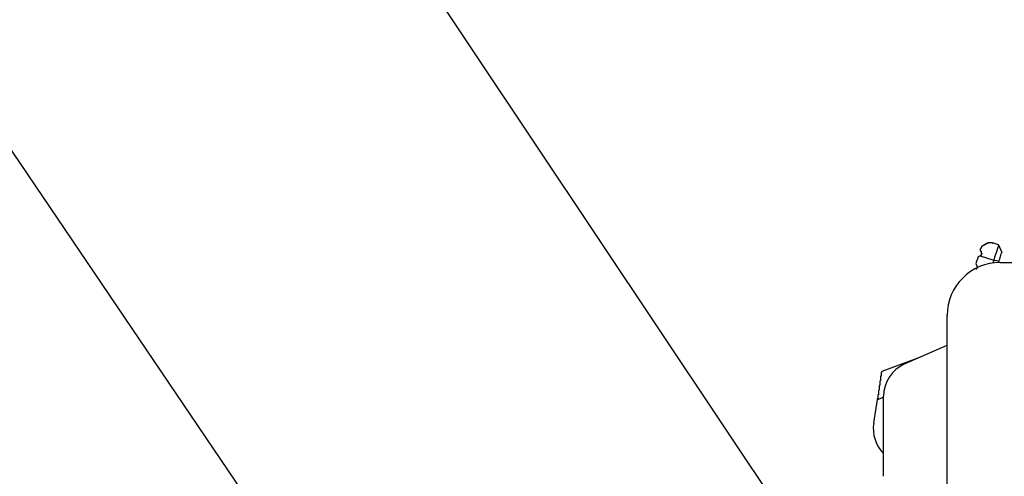
# Model space of a CAD drawing. Extents: x 13415 to 17620, y 45908 to 48878.
# Drawn here: x 14333 to 14472, y 46798 to 46863 of the extents above; entities that cross this region are included whole.
import ezdxf

# ---------------------------------------------------------------- set-up
doc = ezdxf.new("R2010")
doc.units = 0
doc.layers.get('0').update_dxf_attribs({"linetype": 'CONTINUOUS'})
doc.layers.add('寸法', color=4, linetype='CONTINUOUS')
doc.layers.add('点検口部材', color=151, linetype='CONTINUOUS')

# ---------------------------------------------------------------- blocks, each defined once
blk = doc.blocks.new('_DOT')
at = {"color": 0, "linetype": 'BYBLOCK'}
blk.add_line((-0.5, 0), (-1, 0), dxfattribs=at)
at = {"color": 0, "linetype": 'BYBLOCK', "const_width": 0.5}
blk.add_lwpolyline([(-0.25, 0, 1), (0.25, 0, 1)], format="xyb", close=True, dxfattribs=at)
blk = doc.blocks.new('*U202')
at = {"layer": '寸法'}
blk.add_lwpolyline([(14335.91, 46724.33), (14229.85, 46856.6), (14219.85, 46856.6)], dxfattribs=at)
at = {"layer": '寸法', "xscale": 10, "yscale": 10, "zscale": 10, "rotation": 308.7243058355138}
blk.add_blockref('_DOT', (14342.17, 46716.53), dxfattribs=at)
blk = doc.blocks.new('*U212')
at = {"layer": '寸法'}
blk.add_lwpolyline([(14387.73, 46761.69), (14224.43, 47003.2), (14214.43, 47003.2)], dxfattribs=at)
blk = doc.blocks.new('*U215')
at = {"layer": '寸法'}
blk.add_lwpolyline([(14441.17, 46792.3), (14221.04, 47122.16), (14211.04, 47122.16)], dxfattribs=at)

msp = doc.modelspace()

# ---------------------------------------------------------------- linework, layer by layer
at = {"layer": '点検口部材', "color": 0, "linetype": 'CONTINUOUS'}
for p, q in [((14471.459, 46830.69), (14470.744, 46830.916)), ((14471.459, 46830.69), (14471.904, 46829.612)), ((14468.559, 46828.985), (14468.258, 46828.032)), ((14468.837, 46829.13), (14468.559, 46828.985)), ((14468.837, 46829.13), (14470.771, 46828.518)), ((14468.258, 46828.032), (14468.411, 46827.737)), ((14470.771, 46828.518), (14470.645, 46828.118)), ((14470.771, 46828.518), (14471.524, 46828.41)), ((14471.453, 46828.188), (14471.524, 46828.41)), ((14471.696, 46828.192), (14489.695, 46828.195)), ((14464.209, 46753.941), (14464.197, 46820.691)), ((14458.192, 46813.855), (14464.198, 46816.524)), ((14459.923, 46814.624), (14454.957, 46812.773)), ((14454.97, 46812.74), (14454.951, 46812.732)), ((14453.821, 46805.483), (14454.339, 46808.808)), ((14454.339, 46808.808), (14455.223, 46809.137)), ((14455.223, 46797.965), (14455.223, 46809.286))]:
    msp.add_line(p, q, dxfattribs=at)
at = {"layer": '点検口部材', "color": 0, "linetype": 'CONTINUOUS', "flags": 128}
for points in [[(14471.459, 46830.69), (14471.445, 46830.647), (14471.404, 46830.518), (14471.339, 46830.311), (14471.251, 46830.034), (14471.145, 46829.7), (14471.027, 46829.325), (14470.9, 46828.925), (14470.771, 46828.518)], [(14471.524, 46828.41), (14471.595, 46828.635), (14471.665, 46828.857), (14471.731, 46829.064), (14471.789, 46829.249), (14471.838, 46829.402), (14471.874, 46829.517), (14471.896, 46829.588), (14471.904, 46829.612)], [(14454.957, 46812.773), (14454.957, 46812.773), (14454.958, 46812.771), (14454.959, 46812.768), (14454.96, 46812.765), (14454.962, 46812.76), (14454.964, 46812.754), (14454.967, 46812.747), (14454.97, 46812.74)]]:
    msp.add_lwpolyline(points, dxfattribs=at)
at = {"layer": '点検口部材', "color": 0}
for points in [[(14468.9, 46829.9, 0), (14468.9, 46829.9, 0), (14468.9, 46830, 0), (14468.9, 46830, 0), (14468.9, 46830, 0), (14468.9, 46830, 0), (14468.9, 46830, 0), (14468.9, 46830, 0), (14468.9, 46830, 0), (14468.9, 46830, 0), (14468.9, 46830, 0), (14468.9, 46830, 0), (14468.9, 46830.1, 0), (14468.9, 46830.1, 0), (14468.9, 46830.1, 0), (14468.9, 46830.1, 0), (14468.9, 46830.1, 0), (14468.9, 46830.1, 0), (14468.9, 46830.1, 0), (14468.9, 46830.1, 0), (14468.9, 46830.1, 0), (14468.9, 46830.1, 0), (14468.9, 46830.1, 0), (14469, 46830.2, 0), (14469, 46830.2, 0), (14469, 46830.2, 0), (14469, 46830.2, 0), (14469, 46830.2, 0), (14469, 46830.2, 0), (14469, 46830.2, 0), (14469, 46830.2, 0), (14469, 46830.2, 0), (14469, 46830.2, 0), (14469, 46830.2, 0), (14469, 46830.3, 0), (14469, 46830.3, 0), (14469, 46830.3, 0), (14469, 46830.3, 0), (14469, 46830.3, 0), (14469, 46830.3, 0), (14469, 46830.3, 0), (14469, 46830.3, 0), (14469, 46830.3, 0), (14469, 46830.3, 0), (14469.1, 46830.3, 0), (14469.1, 46830.3, 0), (14469.1, 46830.4, 0), (14469.1, 46830.4, 0), (14469.1, 46830.4, 0), (14469.1, 46830.4, 0), (14469.1, 46830.4, 0), (14469.1, 46830.4, 0), (14469.1, 46830.4, 0), (14469.1, 46830.4, 0), (14469.1, 46830.4, 0), (14469.1, 46830.4, 0), (14469.1, 46830.4, 0), (14469.1, 46830.4, 0), (14469.1, 46830.4, 0), (14469.1, 46830.4, 0), (14469.1, 46830.5, 0), (14469.2, 46830.5, 0), (14469.2, 46830.5, 0), (14469.2, 46830.5, 0), (14469.2, 46830.5, 0), (14469.2, 46830.5, 0), (14469.2, 46830.5, 0), (14469.2, 46830.5, 0), (14469.2, 46830.5, 0), (14469.2, 46830.5, 0), (14469.2, 46830.5, 0), (14469.2, 46830.5, 0), (14469.2, 46830.5, 0), (14469.2, 46830.5, 0), (14469.2, 46830.5, 0), (14469.2, 46830.6, 0), (14469.2, 46830.6, 0), (14469.3, 46830.6, 0), (14469.3, 46830.6, 0), (14469.3, 46830.6, 0), (14469.3, 46830.6, 0), (14469.3, 46830.6, 0), (14469.3, 46830.6, 0), (14469.3, 46830.6, 0), (14469.3, 46830.6, 0), (14469.3, 46830.6, 0), (14469.3, 46830.6, 0), (14469.3, 46830.6, 0), (14469.3, 46830.6, 0), (14469.3, 46830.6, 0), (14469.3, 46830.6, 0), (14469.3, 46830.6, 0), (14469.4, 46830.7, 0), (14469.4, 46830.7, 0), (14469.4, 46830.7, 0), (14469.4, 46830.7, 0), (14469.4, 46830.7, 0), (14469.4, 46830.7, 0), (14469.4, 46830.7, 0), (14469.4, 46830.7, 0), (14469.4, 46830.7, 0), (14469.4, 46830.7, 0), (14469.4, 46830.7, 0), (14469.4, 46830.7, 0), (14469.4, 46830.7, 0), (14469.4, 46830.7, 0), (14469.4, 46830.7, 0), (14469.5, 46830.7, 0), (14469.5, 46830.7, 0), (14469.5, 46830.7, 0), (14469.5, 46830.7, 0), (14469.5, 46830.7, 0), (14469.5, 46830.8, 0), (14469.5, 46830.8, 0), (14469.5, 46830.8, 0), (14469.5, 46830.8, 0), (14469.5, 46830.8, 0), (14469.5, 46830.8, 0), (14469.5, 46830.8, 0), (14469.5, 46830.8, 0), (14469.5, 46830.8, 0), (14469.6, 46830.8, 0), (14469.6, 46830.8, 0), (14469.6, 46830.8, 0), (14469.6, 46830.8, 0), (14469.6, 46830.8, 0), (14469.6, 46830.8, 0), (14469.6, 46830.8, 0), (14469.6, 46830.8, 0), (14469.6, 46830.8, 0), (14469.6, 46830.8, 0), (14469.6, 46830.8, 0), (14469.6, 46830.8, 0), (14469.6, 46830.8, 0), (14469.6, 46830.8, 0), (14469.7, 46830.8, 0), (14469.7, 46830.8, 0), (14469.7, 46830.9, 0), (14469.7, 46830.9, 0), (14469.7, 46830.9, 0), (14469.7, 46830.9, 0), (14469.7, 46830.9, 0), (14469.7, 46830.9, 0), (14469.7, 46830.9, 0), (14469.7, 46830.9, 0), (14469.7, 46830.9, 0), (14469.7, 46830.9, 0), (14469.7, 46830.9, 0), (14469.7, 46830.9, 0), (14469.8, 46830.9, 0), (14469.8, 46830.9, 0), (14469.8, 46830.9, 0), (14469.8, 46830.9, 0), (14469.8, 46830.9, 0), (14469.8, 46830.9, 0), (14469.8, 46830.9, 0), (14469.8, 46830.9, 0), (14469.8, 46830.9, 0), (14469.8, 46830.9, 0), (14469.8, 46830.9, 0), (14469.8, 46830.9, 0), (14469.8, 46830.9, 0), (14469.9, 46830.9, 0), (14469.9, 46830.9, 0), (14469.9, 46830.9, 0), (14469.9, 46830.9, 0), (14469.9, 46830.9, 0), (14469.9, 46830.9, 0), (14469.9, 46830.9, 0), (14469.9, 46830.9, 0), (14469.9, 46830.9, 0), (14469.9, 46830.9, 0), (14469.9, 46830.9, 0), (14469.9, 46830.9, 0), (14469.9, 46830.9, 0), (14469.9, 46830.9, 0), (14470, 46830.9, 0), (14470, 46831, 0), (14470, 46831, 0), (14470, 46831, 0), (14470, 46831, 0), (14470, 46831, 0), (14470, 46831, 0), (14470, 46831, 0), (14470, 46831, 0), (14470, 46831, 0), (14470, 46831, 0), (14470, 46831, 0), (14470, 46831, 0), (14470, 46831, 0), (14470.1, 46831, 0), (14470.1, 46831, 0), (14470.1, 46831, 0), (14470.1, 46831, 0), (14470.1, 46831, 0), (14470.1, 46831, 0), (14470.1, 46831, 0), (14470.1, 46831, 0), (14470.1, 46831, 0), (14470.1, 46831, 0), (14470.1, 46831, 0), (14470.1, 46831, 0), (14470.1, 46831, 0), (14470.2, 46831, 0), (14470.2, 46831, 0), (14470.2, 46831, 0), (14470.2, 46831, 0), (14470.2, 46831, 0), (14470.2, 46831, 0), (14470.2, 46831, 0), (14470.2, 46831, 0), (14470.2, 46831, 0), (14470.2, 46831, 0), (14470.2, 46831, 0), (14470.2, 46831, 0), (14470.2, 46831, 0), (14470.2, 46831, 0), (14470.3, 46831, 0), (14470.3, 46831, 0), (14470.3, 46831, 0), (14470.3, 46831, 0), (14470.3, 46831, 0), (14470.3, 46831, 0), (14470.3, 46831, 0), (14470.3, 46831, 0), (14470.3, 46831, 0), (14470.3, 46831, 0), (14470.3, 46831, 0), (14470.3, 46831, 0), (14470.3, 46831, 0), (14470.3, 46831, 0), (14470.4, 46831, 0), (14470.4, 46831, 0), (14470.4, 46831, 0), (14470.4, 46831, 0), (14470.4, 46831, 0), (14470.4, 46831, 0), (14470.4, 46831, 0), (14470.4, 46831, 0), (14470.4, 46831, 0), (14470.4, 46831, 0), (14470.4, 46831, 0), (14470.4, 46831, 0), (14470.4, 46831, 0), (14470.4, 46831, 0), (14470.5, 46831, 0), (14470.5, 46831, 0), (14470.5, 46831, 0), (14470.5, 46831, 0), (14470.5, 46831, 0), (14470.5, 46831, 0), (14470.5, 46831, 0), (14470.5, 46831, 0), (14470.5, 46831, 0), (14470.5, 46831, 0), (14470.5, 46831, 0), (14470.5, 46831, 0), (14470.5, 46831, 0), (14470.5, 46831, 0), (14470.5, 46831, 0), (14470.6, 46831, 0), (14470.6, 46831, 0), (14470.6, 46831, 0), (14470.6, 46831, 0), (14470.6, 46830.9, 0), (14470.6, 46830.9, 0), (14470.6, 46830.9, 0), (14470.6, 46830.9, 0), (14470.6, 46830.9, 0), (14470.6, 46830.9, 0), (14470.6, 46830.9, 0), (14470.6, 46830.9, 0), (14470.6, 46830.9, 0), (14470.6, 46830.9, 0), (14470.7, 46830.9, 0), (14470.7, 46830.9, 0), (14470.7, 46830.9, 0), (14470.7, 46830.9, 0), (14470.7, 46830.9, 0), (14470.7, 46830.9, 0), (14470.7, 46830.9, 0), (14470.7, 46830.9, 0), (14470.7, 46830.9, 0), (14470.7, 46830.9, 0), (14470.7, 46830.9, 0), (14470.7, 46830.9, 0), (14470.7, 46830.9, 0), (14470.7, 46830.9, 0)], [(14468.9, 46829.1, 0), (14468.9, 46829.1, 0), (14468.9, 46829.1, 0), (14468.9, 46829.1, 0), (14468.9, 46829.1, 0), (14468.9, 46829.1, 0), (14468.9, 46829.1, 0), (14468.9, 46829.1, 0), (14468.9, 46829.1, 0), (14468.9, 46829.1, 0), (14468.9, 46829.1, 0), (14468.9, 46829.1, 0), (14468.9, 46829.1, 0), (14468.9, 46829.1, 0), (14468.9, 46829.1, 0), (14468.9, 46829.1, 0), (14468.9, 46829.1, 0), (14468.9, 46829.1, 0), (14468.9, 46829.1, 0), (14468.9, 46829.1, 0), (14468.9, 46829.1, 0), (14468.9, 46829.1, 0), (14468.9, 46829.1, 0), (14468.9, 46829.1, 0), (14468.9, 46829.1, 0), (14468.9, 46829.1, 0), (14468.9, 46829.1, 0), (14468.9, 46829.1, 0), (14468.9, 46829.1, 0), (14468.9, 46829.1, 0), (14468.9, 46829.1, 0), (14468.9, 46829.1, 0), (14468.9, 46829.1, 0), (14468.9, 46829.1, 0), (14468.9, 46829.1, 0), (14468.9, 46829.1, 0), (14468.9, 46829.1, 0), (14468.9, 46829.1, 0), (14468.9, 46829.1, 0), (14468.8, 46829.1, 0), (14468.8, 46829.1, 0), (14468.8, 46829.1, 0), (14468.8, 46829.1, 0), (14468.8, 46829.1, 0), (14468.8, 46829.1, 0), (14468.8, 46829.1, 0), (14468.8, 46829.1, 0), (14468.8, 46829.1, 0), (14468.8, 46829.1, 0), (14468.8, 46829.1, 0), (14468.8, 46829.1, 0), (14468.8, 46829.1, 0), (14468.8, 46829.1, 0), (14468.8, 46829.1, 0), (14468.8, 46829.1, 0), (14468.8, 46829.1, 0), (14468.8, 46829.1, 0), (14468.8, 46829.1, 0), (14468.8, 46829.1, 0), (14468.8, 46829.1, 0), (14468.8, 46829.1, 0), (14468.8, 46829.1, 0), (14468.8, 46829.1, 0), (14468.8, 46829.1, 0), (14468.8, 46829.1, 0), (14468.8, 46829.1, 0), (14468.8, 46829.1, 0), (14468.8, 46829.1, 0), (14468.8, 46829.1, 0), (14468.8, 46829.1, 0), (14468.8, 46829.1, 0), (14468.8, 46829.1, 0), (14468.8, 46829.1, 0), (14468.8, 46829.1, 0), (14468.8, 46829.1, 0), (14468.8, 46829.1, 0), (14468.8, 46829.1, 0), (14468.8, 46829.1, 0), (14468.8, 46829.1, 0), (14468.8, 46829.1, 0), (14468.8, 46829.1, 0), (14468.8, 46829.1, 0), (14468.8, 46829.1, 0), (14468.8, 46829.1, 0), (14468.8, 46829.1, 0), (14468.8, 46829.1, 0), (14468.8, 46829.1, 0), (14468.8, 46829.1, 0), (14468.8, 46829.1, 0), (14468.8, 46829.1, 0), (14468.8, 46829.1, 0), (14468.8, 46829.1, 0), (14468.8, 46829.1, 0), (14468.8, 46829.1, 0), (14468.8, 46829.1, 0), (14468.8, 46829.1, 0), (14468.8, 46829.1, 0), (14468.8, 46829.1, 0), (14468.8, 46829.1, 0), (14468.8, 46829.1, 0), (14468.8, 46829.1, 0), (14468.8, 46829.1, 0), (14468.8, 46829.1, 0), (14468.8, 46829.1, 0), (14468.8, 46829.1, 0), (14468.8, 46829.1, 0), (14468.8, 46829.1, 0), (14468.8, 46829.1, 0), (14468.8, 46829.1, 0), (14468.8, 46829.1, 0), (14468.8, 46829.1, 0), (14468.8, 46829.1, 0), (14468.8, 46829.1, 0), (14468.8, 46829.1, 0), (14468.8, 46829.1, 0), (14468.8, 46829.1, 0), (14468.8, 46829.1, 0), (14468.8, 46829.1, 0), (14468.8, 46829.1, 0), (14468.8, 46829.1, 0), (14468.8, 46829.1, 0), (14468.8, 46829.1, 0), (14468.8, 46829.1, 0), (14468.8, 46829.1, 0), (14468.8, 46829.1, 0), (14468.8, 46829.1, 0), (14468.8, 46829.1, 0), (14468.8, 46829.1, 0), (14468.8, 46829.1, 0), (14468.8, 46829.1, 0), (14468.8, 46829.1, 0), (14468.8, 46829.1, 0), (14468.8, 46829.1, 0), (14468.8, 46829.1, 0), (14468.8, 46829.1, 0), (14468.8, 46829.1, 0), (14468.8, 46829.1, 0), (14468.8, 46829.1, 0), (14468.8, 46829.1, 0), (14468.8, 46829.1, 0), (14468.8, 46829.1, 0), (14468.8, 46829.1, 0), (14468.8, 46829.1, 0), (14468.8, 46829.1, 0), (14468.8, 46829.1, 0), (14468.8, 46829.1, 0), (14468.8, 46829.1, 0), (14468.8, 46829.1, 0), (14468.8, 46829.1, 0), (14468.8, 46829.1, 0), (14468.8, 46829.1, 0), (14468.8, 46829.1, 0), (14468.8, 46829.1, 0), (14468.8, 46829.1, 0), (14468.8, 46829.1, 0), (14468.8, 46829.1, 0), (14468.8, 46829.1, 0), (14468.8, 46829.1, 0), (14468.8, 46829.1, 0), (14468.8, 46829.1, 0)], [(14468.9, 46829.9, 0), (14468.9, 46829.9, 0), (14468.9, 46829.9, 0), (14468.9, 46829.9, 0), (14468.9, 46829.9, 0), (14468.9, 46829.9, 0), (14468.9, 46829.9, 0), (14468.9, 46829.9, 0), (14468.9, 46829.9, 0), (14468.9, 46829.9, 0), (14468.9, 46829.9, 0), (14468.9, 46829.9, 0), (14468.9, 46829.9, 0), (14468.9, 46829.9, 0), (14468.9, 46829.9, 0), (14468.9, 46829.9, 0), (14468.9, 46829.9, 0), (14468.9, 46829.9, 0), (14468.9, 46829.9, 0), (14468.9, 46829.9, 0), (14468.9, 46829.9, 0), (14468.9, 46829.9, 0), (14468.9, 46829.9, 0), (14468.9, 46829.9, 0), (14468.9, 46829.9, 0), (14468.9, 46829.9, 0), (14468.9, 46829.9, 0), (14468.9, 46829.9, 0), (14468.9, 46829.9, 0), (14468.9, 46829.9, 0), (14468.9, 46829.9, 0), (14468.9, 46829.9, 0), (14468.9, 46829.9, 0), (14468.9, 46829.9, 0), (14468.9, 46829.9, 0), (14468.9, 46829.9, 0), (14468.9, 46829.9, 0), (14468.9, 46829.9, 0), (14468.9, 46829.9, 0), (14468.9, 46829.9, 0), (14468.9, 46829.9, 0), (14468.9, 46829.9, 0), (14468.9, 46829.9, 0), (14468.9, 46829.9, 0), (14468.9, 46829.9, 0), (14468.9, 46829.9, 0), (14468.9, 46829.9, 0), (14468.9, 46829.9, 0), (14468.9, 46829.9, 0), (14468.9, 46829.8, 0), (14468.9, 46829.8, 0), (14468.9, 46829.8, 0), (14468.9, 46829.8, 0), (14468.9, 46829.8, 0), (14468.9, 46829.8, 0), (14468.9, 46829.8, 0), (14468.9, 46829.8, 0), (14468.9, 46829.8, 0), (14468.9, 46829.8, 0), (14468.9, 46829.8, 0), (14468.9, 46829.8, 0), (14468.9, 46829.8, 0), (14468.9, 46829.8, 0), (14468.9, 46829.8, 0), (14468.9, 46829.8, 0), (14468.9, 46829.8, 0), (14468.9, 46829.8, 0), (14468.9, 46829.8, 0), (14468.9, 46829.8, 0), (14468.9, 46829.8, 0), (14468.9, 46829.8, 0), (14468.9, 46829.8, 0), (14468.9, 46829.8, 0), (14468.9, 46829.8, 0), (14468.9, 46829.8, 0), (14468.9, 46829.8, 0), (14468.9, 46829.8, 0), (14468.9, 46829.8, 0), (14468.9, 46829.8, 0), (14468.9, 46829.8, 0), (14468.9, 46829.8, 0), (14468.9, 46829.8, 0), (14468.9, 46829.8, 0), (14468.9, 46829.8, 0), (14468.9, 46829.8, 0), (14468.9, 46829.8, 0), (14468.9, 46829.8, 0), (14468.9, 46829.8, 0), (14468.9, 46829.8, 0), (14468.9, 46829.8, 0), (14468.9, 46829.8, 0), (14468.9, 46829.8, 0), (14468.9, 46829.8, 0), (14469, 46829.8, 0), (14469, 46829.8, 0), (14469, 46829.8, 0), (14469, 46829.8, 0), (14469, 46829.8, 0), (14469, 46829.8, 0), (14469, 46829.8, 0), (14469, 46829.8, 0), (14469, 46829.8, 0), (14469, 46829.8, 0), (14469, 46829.7, 0), (14469, 46829.7, 0), (14469, 46829.7, 0), (14469, 46829.7, 0), (14469, 46829.7, 0), (14469, 46829.7, 0), (14469, 46829.7, 0), (14469, 46829.7, 0), (14469, 46829.7, 0), (14469, 46829.7, 0), (14469, 46829.7, 0), (14469, 46829.7, 0), (14469, 46829.7, 0), (14469, 46829.7, 0), (14469, 46829.7, 0), (14469, 46829.7, 0), (14469, 46829.7, 0), (14469, 46829.7, 0), (14469, 46829.7, 0), (14469, 46829.7, 0), (14469, 46829.7, 0), (14469, 46829.7, 0), (14469, 46829.7, 0), (14469, 46829.7, 0), (14469, 46829.7, 0), (14469, 46829.7, 0), (14469, 46829.7, 0), (14469, 46829.7, 0), (14469, 46829.7, 0), (14469, 46829.7, 0), (14469, 46829.7, 0), (14469, 46829.7, 0), (14469, 46829.7, 0), (14469, 46829.7, 0), (14469, 46829.7, 0), (14469, 46829.7, 0), (14469, 46829.7, 0), (14469, 46829.7, 0), (14469, 46829.7, 0), (14469, 46829.7, 0), (14469, 46829.7, 0), (14469, 46829.7, 0), (14469, 46829.7, 0), (14469, 46829.7, 0), (14469, 46829.7, 0), (14469, 46829.7, 0), (14469, 46829.7, 0), (14469, 46829.7, 0), (14469, 46829.7, 0), (14469, 46829.7, 0), (14469, 46829.7, 0), (14469, 46829.7, 0), (14469, 46829.7, 0), (14469, 46829.6, 0), (14469, 46829.6, 0), (14469, 46829.6, 0), (14469, 46829.6, 0)], [(14469, 46829.6, 0), (14469, 46829.6, 0), (14469, 46829.6, 0), (14469, 46829.6, 0), (14469, 46829.6, 0), (14469, 46829.6, 0), (14469, 46829.6, 0), (14469, 46829.6, 0), (14469, 46829.6, 0), (14469, 46829.6, 0), (14469, 46829.6, 0), (14469, 46829.6, 0), (14469, 46829.6, 0), (14469, 46829.6, 0), (14469, 46829.6, 0), (14469, 46829.6, 0), (14469, 46829.6, 0), (14469, 46829.6, 0), (14469, 46829.6, 0), (14469, 46829.6, 0), (14469, 46829.6, 0), (14469, 46829.6, 0), (14469, 46829.6, 0), (14469, 46829.6, 0), (14469, 46829.6, 0), (14469, 46829.6, 0), (14469, 46829.6, 0), (14469, 46829.6, 0), (14469, 46829.6, 0), (14469, 46829.6, 0), (14469, 46829.6, 0), (14469, 46829.6, 0), (14469, 46829.6, 0), (14469, 46829.6, 0), (14469, 46829.6, 0), (14469, 46829.6, 0), (14469, 46829.6, 0), (14469, 46829.6, 0), (14469, 46829.6, 0), (14469, 46829.6, 0), (14469, 46829.6, 0), (14469, 46829.6, 0), (14469, 46829.6, 0), (14469, 46829.6, 0), (14469, 46829.6, 0), (14469, 46829.6, 0), (14469, 46829.6, 0), (14469, 46829.6, 0), (14469, 46829.6, 0), (14469, 46829.6, 0), (14469, 46829.5, 0), (14469, 46829.5, 0), (14469, 46829.5, 0), (14469, 46829.5, 0), (14469.1, 46829.5, 0), (14469.1, 46829.5, 0), (14469.1, 46829.5, 0), (14469.1, 46829.5, 0), (14469.1, 46829.5, 0), (14469.1, 46829.5, 0), (14469.1, 46829.5, 0), (14469.1, 46829.5, 0), (14469.1, 46829.5, 0), (14469.1, 46829.5, 0), (14469.1, 46829.5, 0), (14469.1, 46829.5, 0), (14469.1, 46829.5, 0), (14469.1, 46829.5, 0), (14469.1, 46829.5, 0), (14469.1, 46829.5, 0), (14469.1, 46829.5, 0), (14469.1, 46829.5, 0), (14469.1, 46829.5, 0), (14469.1, 46829.5, 0), (14469.1, 46829.5, 0), (14469.1, 46829.5, 0), (14469.1, 46829.5, 0), (14469.1, 46829.5, 0), (14469.1, 46829.5, 0), (14469.1, 46829.5, 0), (14469.1, 46829.5, 0), (14469.1, 46829.5, 0), (14469.1, 46829.5, 0), (14469.1, 46829.5, 0), (14469.1, 46829.5, 0), (14469.1, 46829.5, 0), (14469.1, 46829.5, 0), (14469.1, 46829.5, 0), (14469.1, 46829.5, 0), (14469.1, 46829.5, 0), (14469.1, 46829.5, 0), (14469.1, 46829.5, 0), (14469.1, 46829.5, 0), (14469.1, 46829.5, 0), (14469.1, 46829.5, 0), (14469.1, 46829.5, 0), (14469.1, 46829.5, 0), (14469.1, 46829.5, 0), (14469.1, 46829.5, 0), (14469.1, 46829.4, 0), (14469.1, 46829.4, 0), (14469.1, 46829.4, 0), (14469.1, 46829.4, 0), (14469.1, 46829.4, 0), (14469.1, 46829.4, 0), (14469.1, 46829.4, 0), (14469.1, 46829.4, 0), (14469.1, 46829.4, 0), (14469.1, 46829.4, 0), (14469.1, 46829.4, 0), (14469.1, 46829.4, 0), (14469.1, 46829.4, 0), (14469.1, 46829.4, 0), (14469.1, 46829.4, 0), (14469.1, 46829.4, 0), (14469.1, 46829.4, 0), (14469.1, 46829.4, 0), (14469.1, 46829.4, 0), (14469.1, 46829.4, 0), (14469.1, 46829.4, 0), (14469.1, 46829.4, 0), (14469, 46829.4, 0), (14469, 46829.4, 0), (14469, 46829.4, 0), (14469, 46829.4, 0), (14469, 46829.4, 0), (14469, 46829.4, 0), (14469, 46829.4, 0), (14469, 46829.4, 0), (14469, 46829.4, 0), (14469, 46829.4, 0), (14469, 46829.4, 0), (14469, 46829.4, 0), (14469, 46829.4, 0), (14469, 46829.4, 0), (14469, 46829.4, 0), (14469, 46829.4, 0), (14469, 46829.4, 0), (14469, 46829.4, 0), (14469, 46829.4, 0), (14469, 46829.4, 0), (14469, 46829.4, 0), (14469, 46829.4, 0), (14469, 46829.4, 0), (14469, 46829.4, 0), (14469, 46829.4, 0), (14469, 46829.4, 0), (14469, 46829.4, 0), (14469, 46829.3, 0), (14469, 46829.3, 0), (14469, 46829.3, 0), (14469, 46829.3, 0), (14469, 46829.3, 0), (14469, 46829.3, 0), (14469, 46829.3, 0), (14469, 46829.3, 0), (14469, 46829.3, 0), (14469, 46829.3, 0), (14469, 46829.3, 0), (14469, 46829.3, 0), (14469, 46829.3, 0), (14469, 46829.3, 0), (14469, 46829.3, 0), (14469, 46829.3, 0), (14469, 46829.3, 0), (14469, 46829.3, 0), (14469, 46829.3, 0), (14469, 46829.3, 0), (14469, 46829.3, 0), (14469, 46829.3, 0), (14469, 46829.3, 0), (14469, 46829.3, 0), (14469, 46829.3, 0), (14469, 46829.3, 0), (14469, 46829.3, 0), (14469, 46829.3, 0), (14469, 46829.3, 0), (14469, 46829.3, 0), (14469, 46829.3, 0), (14469, 46829.3, 0), (14469, 46829.3, 0), (14469, 46829.3, 0), (14469, 46829.3, 0), (14469, 46829.3, 0), (14469, 46829.3, 0), (14469, 46829.3, 0), (14469, 46829.3, 0), (14469, 46829.3, 0), (14469, 46829.3, 0), (14469, 46829.3, 0), (14469, 46829.3, 0), (14469, 46829.3, 0), (14469, 46829.3, 0), (14469, 46829.3, 0), (14469, 46829.3, 0), (14469, 46829.3, 0), (14469, 46829.3, 0), (14469, 46829.3, 0), (14469, 46829.3, 0), (14469, 46829.3, 0), (14469, 46829.3, 0), (14469, 46829.3, 0), (14469, 46829.3, 0), (14469, 46829.2, 0), (14469, 46829.2, 0), (14469, 46829.2, 0), (14469, 46829.2, 0), (14469, 46829.2, 0), (14469, 46829.2, 0), (14469, 46829.2, 0), (14469, 46829.2, 0), (14469, 46829.2, 0), (14469, 46829.2, 0), (14469, 46829.2, 0), (14469, 46829.2, 0), (14469, 46829.2, 0), (14469, 46829.2, 0), (14469, 46829.2, 0), (14469, 46829.2, 0), (14469, 46829.2, 0), (14469, 46829.2, 0), (14469, 46829.2, 0), (14469, 46829.2, 0), (14469, 46829.2, 0), (14469, 46829.2, 0), (14469, 46829.2, 0), (14469, 46829.2, 0), (14469, 46829.2, 0), (14469, 46829.2, 0), (14468.9, 46829.2, 0), (14468.9, 46829.2, 0), (14468.9, 46829.2, 0), (14468.9, 46829.2, 0), (14468.9, 46829.2, 0), (14468.9, 46829.2, 0), (14468.9, 46829.2, 0), (14468.9, 46829.2, 0), (14468.9, 46829.2, 0), (14468.9, 46829.2, 0), (14468.9, 46829.2, 0), (14468.9, 46829.2, 0), (14468.9, 46829.2, 0), (14468.9, 46829.2, 0), (14468.9, 46829.2, 0), (14468.9, 46829.2, 0), (14468.9, 46829.2, 0), (14468.9, 46829.2, 0), (14468.9, 46829.2, 0), (14468.9, 46829.2, 0), (14468.9, 46829.2, 0), (14468.9, 46829.2, 0), (14468.9, 46829.2, 0), (14468.9, 46829.2, 0), (14468.9, 46829.2, 0), (14468.9, 46829.2, 0), (14468.9, 46829.2, 0), (14468.9, 46829.2, 0), (14468.9, 46829.2, 0), (14468.9, 46829.2, 0), (14468.9, 46829.2, 0), (14468.9, 46829.2, 0), (14468.9, 46829.2, 0), (14468.9, 46829.2, 0), (14468.9, 46829.2, 0), (14468.9, 46829.2, 0), (14468.9, 46829.2, 0), (14468.9, 46829.2, 0), (14468.9, 46829.2, 0), (14468.9, 46829.2, 0), (14468.9, 46829.2, 0), (14468.9, 46829.2, 0), (14468.9, 46829.2, 0), (14468.9, 46829.2, 0), (14468.9, 46829.2, 0), (14468.9, 46829.2, 0), (14468.9, 46829.2, 0), (14468.9, 46829.2, 0), (14468.9, 46829.1, 0), (14468.9, 46829.1, 0), (14468.9, 46829.1, 0), (14468.9, 46829.1, 0), (14468.9, 46829.1, 0), (14468.9, 46829.1, 0), (14468.9, 46829.1, 0), (14468.9, 46829.1, 0), (14468.9, 46829.1, 0), (14468.9, 46829.1, 0), (14468.9, 46829.1, 0)], [(14468.4, 46827.7, 0), (14468.4, 46827.7, 0), (14468.4, 46827.7, 0), (14468.4, 46827.7, 0), (14468.4, 46827.7, 0), (14468.4, 46827.7, 0), (14468.4, 46827.7, 0), (14468.4, 46827.7, 0), (14468.4, 46827.7, 0), (14468.4, 46827.7, 0), (14468.4, 46827.7, 0), (14468.4, 46827.7, 0), (14468.4, 46827.7, 0), (14468.4, 46827.7, 0), (14468.4, 46827.7, 0), (14468.4, 46827.7, 0), (14468.4, 46827.7, 0), (14468.4, 46827.7, 0), (14468.4, 46827.7, 0), (14468.4, 46827.7, 0), (14468.4, 46827.7, 0), (14468.4, 46827.7, 0), (14468.4, 46827.7, 0), (14468.4, 46827.7, 0), (14468.4, 46827.7, 0), (14468.4, 46827.7, 0), (14468.4, 46827.7, 0), (14468.4, 46827.7, 0), (14468.4, 46827.7, 0), (14468.4, 46827.7, 0), (14468.4, 46827.7, 0), (14468.4, 46827.7, 0), (14468.4, 46827.7, 0), (14468.4, 46827.7, 0), (14468.4, 46827.7, 0), (14468.4, 46827.6, 0), (14468.4, 46827.6, 0), (14468.4, 46827.6, 0), (14468.4, 46827.6, 0), (14468.4, 46827.6, 0), (14468.4, 46827.6, 0), (14468.4, 46827.6, 0), (14468.4, 46827.6, 0), (14468.4, 46827.6, 0), (14468.4, 46827.6, 0), (14468.4, 46827.6, 0), (14468.4, 46827.6, 0), (14468.4, 46827.6, 0), (14468.4, 46827.6, 0), (14468.4, 46827.6, 0), (14468.4, 46827.6, 0), (14468.4, 46827.6, 0), (14468.4, 46827.6, 0), (14468.5, 46827.6, 0), (14468.5, 46827.6, 0), (14468.5, 46827.6, 0), (14468.5, 46827.6, 0), (14468.5, 46827.6, 0), (14468.5, 46827.6, 0), (14468.5, 46827.6, 0), (14468.5, 46827.6, 0), (14468.5, 46827.6, 0), (14468.5, 46827.6, 0), (14468.5, 46827.6, 0), (14468.5, 46827.6, 0), (14468.5, 46827.6, 0), (14468.5, 46827.6, 0), (14468.5, 46827.6, 0), (14468.5, 46827.6, 0), (14468.5, 46827.6, 0), (14468.5, 46827.6, 0), (14468.5, 46827.6, 0), (14468.5, 46827.6, 0), (14468.5, 46827.6, 0), (14468.5, 46827.5, 0), (14468.5, 46827.5, 0), (14468.5, 46827.5, 0), (14468.5, 46827.5, 0), (14468.5, 46827.5, 0), (14468.5, 46827.5, 0), (14468.5, 46827.5, 0), (14468.5, 46827.5, 0), (14468.5, 46827.5, 0), (14468.5, 46827.5, 0), (14468.5, 46827.5, 0), (14468.5, 46827.5, 0), (14468.5, 46827.5, 0), (14468.5, 46827.5, 0), (14468.4, 46827.5, 0), (14468.4, 46827.5, 0), (14468.4, 46827.5, 0), (14468.4, 46827.5, 0), (14468.4, 46827.5, 0), (14468.4, 46827.5, 0), (14468.4, 46827.5, 0), (14468.4, 46827.5, 0), (14468.4, 46827.5, 0), (14468.4, 46827.5, 0), (14468.4, 46827.5, 0), (14468.4, 46827.5, 0), (14468.4, 46827.5, 0), (14468.4, 46827.5, 0), (14468.4, 46827.5, 0), (14468.4, 46827.5, 0), (14468.4, 46827.5, 0), (14468.4, 46827.5, 0), (14468.4, 46827.5, 0), (14468.4, 46827.5, 0), (14468.4, 46827.5, 0), (14468.4, 46827.5, 0), (14468.4, 46827.5, 0), (14468.4, 46827.5, 0), (14468.4, 46827.4, 0), (14468.4, 46827.4, 0), (14468.4, 46827.4, 0), (14468.4, 46827.4, 0), (14468.4, 46827.4, 0), (14468.4, 46827.4, 0), (14468.4, 46827.4, 0), (14468.4, 46827.4, 0), (14468.4, 46827.4, 0), (14468.4, 46827.4, 0), (14468.4, 46827.4, 0), (14468.4, 46827.4, 0), (14468.4, 46827.4, 0), (14468.4, 46827.4, 0), (14468.4, 46827.4, 0), (14468.4, 46827.4, 0), (14468.4, 46827.4, 0), (14468.4, 46827.4, 0), (14468.4, 46827.4, 0), (14468.4, 46827.4, 0), (14468.4, 46827.4, 0), (14468.4, 46827.4, 0), (14468.4, 46827.4, 0), (14468.4, 46827.4, 0), (14468.4, 46827.4, 0), (14468.4, 46827.4, 0), (14468.4, 46827.4, 0), (14468.4, 46827.4, 0), (14468.4, 46827.4, 0), (14468.4, 46827.4, 0), (14468.4, 46827.4, 0), (14468.4, 46827.4, 0), (14468.4, 46827.4, 0), (14468.4, 46827.4, 0), (14468.4, 46827.4, 0), (14468.4, 46827.4, 0), (14468.4, 46827.4, 0), (14468.4, 46827.4, 0), (14468.4, 46827.4, 0), (14468.4, 46827.4, 0), (14468.4, 46827.4, 0), (14468.4, 46827.4, 0), (14468.4, 46827.4, 0), (14468.4, 46827.3, 0), (14468.4, 46827.3, 0), (14468.4, 46827.3, 0), (14468.4, 46827.3, 0), (14468.4, 46827.3, 0), (14468.4, 46827.3, 0), (14468.4, 46827.3, 0), (14468.4, 46827.3, 0), (14468.4, 46827.3, 0), (14468.4, 46827.3, 0), (14468.4, 46827.3, 0), (14468.4, 46827.3, 0), (14468.4, 46827.3, 0), (14468.4, 46827.3, 0), (14468.4, 46827.3, 0), (14468.4, 46827.3, 0), (14468.4, 46827.3, 0), (14468.4, 46827.3, 0), (14468.4, 46827.3, 0), (14468.4, 46827.3, 0), (14468.4, 46827.3, 0), (14468.3, 46827.3, 0), (14468.3, 46827.3, 0), (14468.3, 46827.3, 0), (14468.3, 46827.3, 0), (14468.3, 46827.3, 0), (14468.3, 46827.3, 0), (14468.3, 46827.3, 0), (14468.3, 46827.3, 0), (14468.3, 46827.3, 0), (14468.3, 46827.3, 0), (14468.3, 46827.3, 0), (14468.3, 46827.3, 0), (14468.3, 46827.3, 0), (14468.3, 46827.3, 0), (14468.3, 46827.3, 0), (14468.3, 46827.3, 0), (14468.3, 46827.3, 0), (14468.3, 46827.3, 0), (14468.3, 46827.3, 0), (14468.3, 46827.3, 0), (14468.3, 46827.3, 0), (14468.3, 46827.3, 0), (14468.3, 46827.3, 0), (14468.3, 46827.3, 0), (14468.3, 46827.3, 0), (14468.3, 46827.3, 0), (14468.3, 46827.3, 0), (14468.3, 46827.3, 0), (14468.3, 46827.3, 0), (14468.3, 46827.3, 0), (14468.3, 46827.3, 0), (14468.3, 46827.3, 0), (14468.3, 46827.3, 0), (14468.3, 46827.3, 0), (14468.3, 46827.3, 0), (14468.3, 46827.2, 0), (14468.3, 46827.2, 0), (14468.3, 46827.2, 0), (14468.3, 46827.2, 0), (14468.3, 46827.2, 0), (14468.3, 46827.2, 0), (14468.3, 46827.2, 0), (14468.3, 46827.2, 0), (14468.3, 46827.2, 0), (14468.3, 46827.2, 0), (14468.3, 46827.2, 0), (14468.3, 46827.2, 0), (14468.3, 46827.2, 0)], [(14455, 46812.7, 0), (14454.9, 46812.7, 0), (14454.9, 46812.7, 0), (14454.9, 46812.7, 0), (14454.9, 46812.7, 0), (14454.9, 46812.7, 0), (14454.9, 46812.7, 0), (14454.9, 46812.7, 0), (14454.9, 46812.7, 0), (14454.9, 46812.7, 0), (14454.9, 46812.7, 0), (14454.9, 46812.7, 0), (14454.9, 46812.7, 0), (14454.9, 46812.7, 0), (14454.9, 46812.7, 0), (14454.9, 46812.7, 0), (14454.9, 46812.6, 0), (14454.9, 46812.6, 0), (14454.9, 46812.6, 0), (14454.9, 46812.6, 0), (14454.9, 46812.6, 0), (14454.9, 46812.6, 0), (14454.9, 46812.6, 0), (14454.9, 46812.6, 0), (14454.9, 46812.6, 0), (14454.9, 46812.6, 0), (14454.9, 46812.6, 0), (14454.9, 46812.6, 0), (14454.9, 46812.6, 0), (14454.9, 46812.6, 0), (14454.9, 46812.6, 0), (14454.9, 46812.6, 0), (14454.9, 46812.5, 0), (14454.9, 46812.5, 0), (14454.9, 46812.5, 0), (14454.9, 46812.5, 0), (14454.9, 46812.5, 0), (14454.9, 46812.5, 0), (14454.9, 46812.5, 0), (14454.9, 46812.5, 0), (14454.9, 46812.5, 0), (14454.9, 46812.5, 0), (14454.9, 46812.5, 0), (14454.9, 46812.5, 0), (14454.9, 46812.5, 0), (14454.9, 46812.4, 0), (14454.9, 46812.4, 0), (14454.9, 46812.4, 0), (14454.9, 46812.4, 0), (14454.9, 46812.4, 0), (14454.9, 46812.4, 0), (14454.9, 46812.4, 0), (14454.9, 46812.4, 0), (14454.9, 46812.4, 0), (14454.9, 46812.4, 0), (14454.9, 46812.3, 0), (14454.9, 46812.3, 0), (14454.9, 46812.3, 0), (14454.9, 46812.3, 0), (14454.9, 46812.3, 0), (14454.9, 46812.3, 0), (14454.9, 46812.3, 0), (14454.9, 46812.3, 0), (14454.9, 46812.3, 0), (14454.9, 46812.2, 0), (14454.9, 46812.2, 0), (14454.9, 46812.2, 0), (14454.9, 46812.2, 0), (14454.9, 46812.2, 0), (14454.9, 46812.2, 0), (14454.9, 46812.2, 0), (14454.9, 46812.2, 0), (14454.9, 46812.1, 0), (14454.9, 46812.1, 0), (14454.9, 46812.1, 0), (14454.9, 46812.1, 0), (14454.9, 46812.1, 0), (14454.8, 46812.1, 0), (14454.8, 46812.1, 0), (14454.8, 46812.1, 0), (14454.8, 46812, 0), (14454.8, 46812, 0), (14454.8, 46812, 0), (14454.8, 46812, 0), (14454.8, 46812, 0), (14454.8, 46812, 0), (14454.8, 46812, 0), (14454.8, 46811.9, 0), (14454.8, 46811.9, 0), (14454.8, 46811.9, 0), (14454.8, 46811.9, 0), (14454.8, 46811.9, 0), (14454.8, 46811.9, 0), (14454.8, 46811.9, 0), (14454.8, 46811.8, 0), (14454.8, 46811.8, 0), (14454.8, 46811.8, 0), (14454.8, 46811.8, 0), (14454.8, 46811.8, 0), (14454.8, 46811.8, 0), (14454.8, 46811.8, 0), (14454.8, 46811.7, 0), (14454.8, 46811.7, 0), (14454.8, 46811.7, 0), (14454.8, 46811.7, 0), (14454.8, 46811.7, 0), (14454.8, 46811.7, 0), (14454.8, 46811.7, 0), (14454.8, 46811.6, 0), (14454.8, 46811.6, 0), (14454.8, 46811.6, 0), (14454.8, 46811.6, 0), (14454.8, 46811.6, 0), (14454.8, 46811.6, 0), (14454.8, 46811.5, 0), (14454.8, 46811.5, 0), (14454.8, 46811.5, 0), (14454.8, 46811.5, 0), (14454.8, 46811.5, 0), (14454.8, 46811.5, 0), (14454.7, 46811.4, 0), (14454.7, 46811.4, 0), (14454.7, 46811.4, 0), (14454.7, 46811.4, 0), (14454.7, 46811.4, 0), (14454.7, 46811.4, 0), (14454.7, 46811.3, 0), (14454.7, 46811.3, 0), (14454.7, 46811.3, 0), (14454.7, 46811.3, 0), (14454.7, 46811.3, 0), (14454.7, 46811.3, 0), (14454.7, 46811.2, 0), (14454.7, 46811.2, 0), (14454.7, 46811.2, 0), (14454.7, 46811.2, 0), (14454.7, 46811.2, 0), (14454.7, 46811.2, 0), (14454.7, 46811.1, 0), (14454.7, 46811.1, 0), (14454.7, 46811.1, 0), (14454.7, 46811.1, 0), (14454.7, 46811.1, 0), (14454.7, 46811, 0), (14454.7, 46811, 0), (14454.7, 46811, 0), (14454.7, 46811, 0), (14454.7, 46811, 0), (14454.7, 46811, 0), (14454.7, 46810.9, 0), (14454.7, 46810.9, 0), (14454.7, 46810.9, 0), (14454.7, 46810.9, 0), (14454.7, 46810.9, 0), (14454.7, 46810.8, 0), (14454.7, 46810.8, 0), (14454.7, 46810.8, 0), (14454.6, 46810.8, 0), (14454.6, 46810.8, 0), (14454.6, 46810.8, 0), (14454.6, 46810.7, 0), (14454.6, 46810.7, 0), (14454.6, 46810.7, 0), (14454.6, 46810.7, 0), (14454.6, 46810.7, 0), (14454.6, 46810.6, 0), (14454.6, 46810.6, 0), (14454.6, 46810.6, 0), (14454.6, 46810.6, 0), (14454.6, 46810.6, 0), (14454.6, 46810.5, 0), (14454.6, 46810.5, 0), (14454.6, 46810.5, 0), (14454.6, 46810.5, 0), (14454.6, 46810.5, 0), (14454.6, 46810.4, 0), (14454.6, 46810.4, 0), (14454.6, 46810.4, 0), (14454.6, 46810.4, 0), (14454.6, 46810.4, 0), (14454.6, 46810.3, 0), (14454.6, 46810.3, 0), (14454.6, 46810.3, 0), (14454.6, 46810.3, 0), (14454.6, 46810.3, 0), (14454.6, 46810.2, 0), (14454.6, 46810.2, 0), (14454.6, 46810.2, 0), (14454.6, 46810.2, 0), (14454.6, 46810.2, 0), (14454.5, 46810.1, 0), (14454.5, 46810.1, 0), (14454.5, 46810.1, 0), (14454.5, 46810.1, 0), (14454.5, 46810.1, 0), (14454.5, 46810, 0), (14454.5, 46810, 0), (14454.5, 46810, 0), (14454.5, 46810, 0), (14454.5, 46810, 0), (14454.5, 46809.9, 0), (14454.5, 46809.9, 0), (14454.5, 46809.9, 0), (14454.5, 46809.9, 0), (14454.5, 46809.9, 0), (14454.5, 46809.8, 0), (14454.5, 46809.8, 0), (14454.5, 46809.8, 0), (14454.5, 46809.8, 0), (14454.5, 46809.8, 0), (14454.5, 46809.7, 0), (14454.5, 46809.7, 0), (14454.5, 46809.7, 0), (14454.5, 46809.7, 0), (14454.5, 46809.7, 0), (14454.5, 46809.6, 0), (14454.5, 46809.6, 0), (14454.5, 46809.6, 0), (14454.5, 46809.6, 0), (14454.5, 46809.6, 0), (14454.5, 46809.5, 0), (14454.4, 46809.5, 0), (14454.4, 46809.5, 0), (14454.4, 46809.5, 0), (14454.4, 46809.5, 0), (14454.4, 46809.4, 0), (14454.4, 46809.4, 0), (14454.4, 46809.4, 0), (14454.4, 46809.4, 0), (14454.4, 46809.4, 0), (14454.4, 46809.3, 0), (14454.4, 46809.3, 0), (14454.4, 46809.3, 0), (14454.4, 46809.3, 0), (14454.4, 46809.2, 0), (14454.4, 46809.2, 0), (14454.4, 46809.2, 0), (14454.4, 46809.2, 0), (14454.4, 46809.2, 0), (14454.4, 46809.1, 0), (14454.4, 46809.1, 0), (14454.4, 46809.1, 0), (14454.4, 46809.1, 0), (14454.4, 46809.1, 0), (14454.4, 46809, 0), (14454.4, 46809, 0), (14454.4, 46809, 0), (14454.4, 46809, 0), (14454.4, 46809, 0), (14454.4, 46808.9, 0), (14454.4, 46808.9, 0), (14454.4, 46808.9, 0), (14454.3, 46808.9, 0), (14454.3, 46808.8, 0), (14454.3, 46808.8, 0), (14454.3, 46808.8, 0)]]:
    msp.add_polyline3d(points, dxfattribs=at)
at = {"layer": '点検口部材', "color": 0, "linetype": 'CONTINUOUS'}
for centre, radius, start, end in [((14471.697, 46820.692), 7.5, 90.00992, 180.00992), ((14460.223, 46809.286), 5, 113.96056, 180), ((14458.762, 46804.713), 5, 171.14335, 224.94772)]:
    msp.add_arc(centre, radius, start, end, dxfattribs=at)

# ---------------------------------------------------------------- block references
at = {"layer": '寸法'}
for name in ['*U215', '*U212', '*U202']:
    msp.add_blockref(name, (0, 0), dxfattribs=at)

doc.saveas('drawing.dxf')
